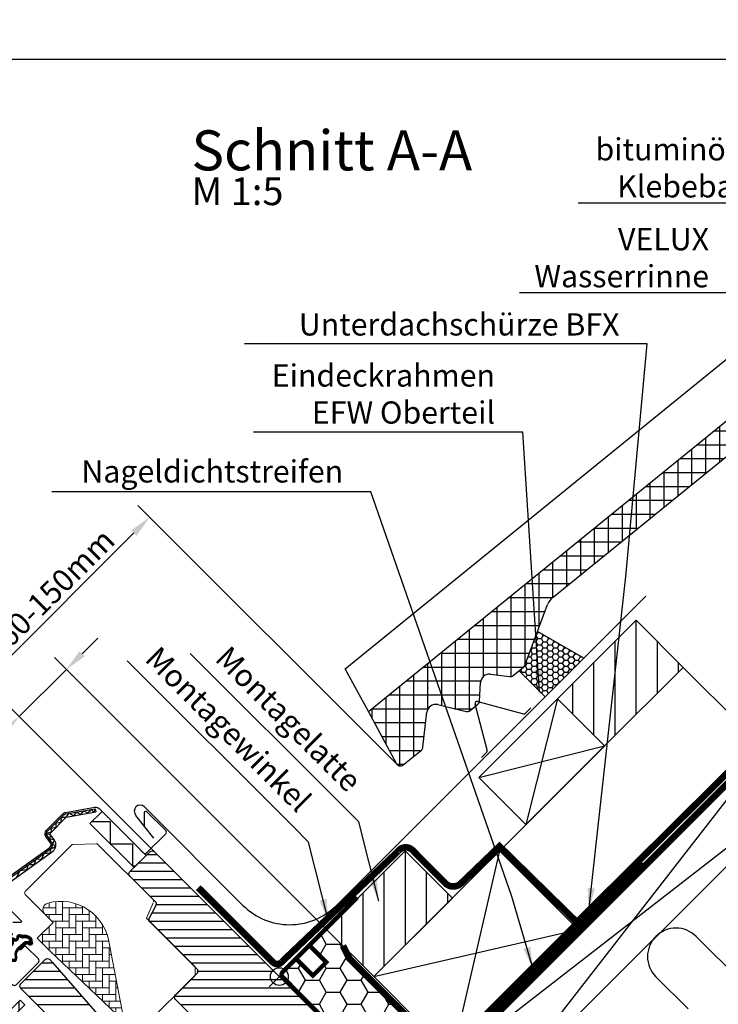
# Model space of a CAD drawing. Extents: x -45 to 2783, y -2256 to 728.
# Drawn here: x 553 to 867, y -1306 to -863 of the extents above; entities that cross this region are included whole.
import ezdxf

# ---------------------------------------------------------------- set-up
doc = ezdxf.new("R2010")
doc.units = 0
doc.header["$LTSCALE"] = 60
doc.header["$MEASUREMENT"] = 0
doc.header["$PDMODE"] = 1
doc.header["$PDSIZE"] = 5
doc.layers.get('0').update_dxf_attribs({"linetype": 'CONTINUOUS'})
doc.layers.get('DEFPOINTS').update_dxf_attribs({"linetype": 'CONTINUOUS'})
for name, color, linetype in [('C13', 6, 'CONTINUOUS'), ('VELUX_CYAN', 4, 'CONTINUOUS'), ('VELUX_FLASHING', 4, 'CONTINUOUS'), ('VELUX_GASKET', 1, 'CONTINUOUS'), ('VELUX_GRÜN', 3, 'CONTINUOUS'), ('VELUX_HATCH', 1, 'CONTINUOUS'), ('VELUX_ROOFWINDOW', 2, 'CONTINUOUS'), ('VELUX_ROT', 1, 'CONTINUOUS'), ('VELUX_RUDE_57', 1, 'CONTINUOUS'), ('VELUX_RUDE_65', 1, 'CONTINUOUS'), ('VELUX_TEXT', 3, 'CONTINUOUS'), ('VELUX_WEIß', 7, 'CONTINUOUS')]:
    doc.layers.add(name, color=color, linetype=linetype)
doc.styles.add('STIL_NEU', font='simplex.shx')
doc.dimstyles.new('HN_5', dxfattribs={"dimscale": 5, "dimtxt": 2, "dimasz": 2, "dimexe": 1.5, "dimexo": 0, "dimgap": 0.5, "dimtad": 1, "dimdec": 0, "dimzin": 0, "dimdsep": 46, "dimtxsty": 'STIL_NEU', "dimcen": 5, "dimclrd": 3, "dimclre": 3, "dimclrt": 3, "dimadec": 0, "dimazin": 0, "dimtfac": 1, "dimtdec": 0, "dimtmove": 0, "dimatfit": 1, "dimfxl": 0, "dimtvp": 2, "dimtolj": 1, "dimtzin": 0, "dimarcsym": 0})
pattern_1 = [(360, (2300.087, -1688.1996), (2e-15, 3.75), [])]
pattern_2 = [(90, (-744.946, -860.107), (-6.25, 1e-15), []), (180, (-744.946, -860.107), (-1e-15, -6.25), [])]

# ---------------------------------------------------------------- blocks, each defined once
blk = doc.blocks.new('*D12')
at = {"layer": 'DEFPOINTS', "color": 0, "transparency": 16777216}
for p in [(611.26, -1086.48), (722.4, -1197.62), (613.08, -1236.62)]:
    blk.add_point(p, dxfattribs=at)
at = {"layer": 'VELUX_TEXT', "color": 3, "lineweight": -2, "transparency": 16777216}
for p, q in [((722.4, -1197.62), (605.96, -1081.18)), ((544.17, -1153.57), (604.19, -1093.55)), ((613.08, -1236.62), (531.8, -1155.34))]:
    blk.add_line(p, q, dxfattribs=at)
at = {"layer": 'VELUX_TEXT', "color": 3, "transparency": 16777216}
for points in [[(603.01, -1092.37), (605.37, -1094.73), (611.26, -1086.48)], [(542.99, -1152.39), (545.35, -1154.75), (537.1, -1160.64)]]:
    blk.add_solid(points, dxfattribs=at)
at = {"layer": 'VELUX_TEXT', "color": 3, "transparency": 16777216, "insert": (568.88, -1118.26), "char_height": 10, "attachment_point": 5, "rotation": 45, "style": 'STIL_NEU'}
blk.add_mtext('\\A1;60-150mm', dxfattribs=at)
blk = doc.blocks.new('*D8')
at = {"layer": 'DEFPOINTS', "color": 0, "transparency": 16777216}
for p in [(573.83, -1154.95), (613.08, -1236.62), (690.79, -1271.9)]:
    blk.add_point(p, dxfattribs=at)
at = {"layer": 'VELUX_TEXT', "color": 3, "lineweight": -2, "transparency": 16777216}
for p, q in [((580.9, -1147.87), (587.98, -1140.8)), ((690.79, -1271.9), (568.53, -1149.64)), ((573.83, -1154.95), (552.62, -1176.16)), ((613.08, -1236.62), (547.32, -1170.85)), ((545.55, -1183.23), (481.74, -1247.04))]:
    blk.add_line(p, q, dxfattribs=at)
at = {"layer": 'VELUX_TEXT', "color": 3, "transparency": 16777216}
for points in [[(579.73, -1146.7), (582.08, -1149.05), (573.83, -1154.95)], [(544.37, -1182.05), (546.73, -1184.41), (552.62, -1176.16)]]:
    blk.add_solid(points, dxfattribs=at)
at = {"layer": 'VELUX_TEXT', "color": 3, "transparency": 16777216, "insert": (504.81, -1213.37), "char_height": 10, "attachment_point": 5, "rotation": 45, "style": 'STIL_NEU'}
blk.add_mtext('\\A1;25-30mm', dxfattribs=at)
blk = doc.blocks.new('GGL VERTIKAL OBEN')
at = {"layer": 'VELUX_GASKET'}
h = blk.add_hatch(dxfattribs=at)
h.set_pattern_fill('ANSI31', color=256, angle=315, style=0)
h.set_pattern_definition([(360, (2081.37011, -1904.87212), (5e-17, 0.125), [])])
edge = h.paths.add_edge_path(flags=16)
edge.add_arc((3865.51, -1952.35), 0.31, 225.6428, 285.6428, ccw=False)
edge.add_line((3865.3, -1952.57), (3864.57, -1952.32))
edge.add_arc((3864.51, -1952.51), 0.2, 71.1933, 180.8862)
edge.add_arc((3862.71, -1952.54), 1.6, -45, 0.8862, ccw=False)
edge.add_line((3863.84, -1953.67), (3863.82, -1953.69))
edge.add_arc((3862.69, -1952.56), 1.6, 247.1777, 315, ccw=False)
edge.add_line((3862.07, -1954.04), (3861.73, -1953.9))
edge.add_line((3861.73, -1953.9), (3861.87, -1954.23))
edge.add_arc((3860.4, -1954.85), 1.6, -45, 22.8223, ccw=False)
edge.add_line((3861.53, -1955.98), (3861.51, -1956.01))
edge.add_arc((3860.38, -1954.87), 1.6, 269.1138, 315, ccw=False)
edge.add_arc((3860.35, -1956.67), 0.2, 89.1138, 140.094)
edge.add_line((3860.2, -1956.55), (3857.26, -1959.49))
edge.add_arc((3856.34, -1958.57), 1.3, 285, 315.0942, ccw=False)
edge.add_line((3856.68, -1959.83), (3855.08, -1960.26))
edge.add_line((3855.08, -1960.26), (3853.68, -1961.66))
edge.add_arc((3854.1, -1962.08), 0.6, 135, 217.2223)
edge.add_line((3853.62, -1962.45), (3854, -1962.94))
edge.add_arc((3854.85, -1963.92), 1.3, 125, 130.8195, ccw=False)
edge.add_line((3854.1, -1962.86), (3857.78, -1960.28))
edge.add_arc((3858.53, -1961.35), 1.3, 16.5703, 125, ccw=False)
edge.add_arc((3861.44, -1960.48), 1.74, 196.5703, 220.1038)
edge.add_line((3860.11, -1961.6), (3861.48, -1962.27))
edge.add_line((3861.48, -1962.27), (3862.22, -1962.34))
edge.add_line((3862.22, -1962.34), (3862.25, -1962.33))
edge.add_line((3862.25, -1962.33), (3862.31, -1962.29))
edge.add_line((3862.31, -1962.29), (3862.39, -1962.18))
edge.add_line((3862.39, -1962.18), (3862.48, -1961.81))
edge.add_line((3862.48, -1961.81), (3862.52, -1961.48))
edge.add_line((3862.52, -1961.48), (3862.42, -1960.9))
edge.add_line((3862.42, -1960.9), (3862.37, -1959.89))
edge.add_line((3862.37, -1959.89), (3862.59, -1958.85))
edge.add_line((3862.59, -1958.85), (3863.44, -1957.5))
edge.add_line((3863.44, -1957.5), (3863.76, -1957.18))
edge.add_line((3863.76, -1957.18), (3865.03, -1956.18))
edge.add_line((3865.03, -1956.18), (3866.22, -1955.19))
edge.add_line((3866.22, -1955.19), (3867.18, -1954.45))
edge.add_line((3867.18, -1954.45), (3868.61, -1954.28))
edge.add_arc((3869.49, -1953.92), 0.956, 202.2333, 267.0404)
edge.add_arc((3872.8, -1953.69), 3.56, 177.6983, 199.526, ccw=False)
edge.add_arc((3869.17, -1953.54), 0.0671, 357.6983, 422.2296)
edge.add_arc((3875.1, -1942.27), 12.67, 236.6493, 242.2296, ccw=False)
edge.add_line((3868.14, -1952.85), (3867.62, -1952.65))
edge.add_line((3867.62, -1952.65), (3866.81, -1952.6))
edge.add_line((3866.81, -1952.6), (3866.07, -1952.67))
edge.add_line((3866.07, -1952.67), (3866.07, -1952.67))
edge.add_arc((3865.92, -1952.41), 0.297, 239.2758, 299.2758, ccw=False)
edge.add_line((3865.77, -1952.67), (3865.66, -1952.67))
edge.add_line((3865.66, -1952.67), (3865.6, -1952.65))
edge = h.paths.add_edge_path()
edge.add_arc((3865.94, -1950.68), 1, 251.1933, 275.3033, ccw=False)
edge.add_line((3865.62, -1951.62), (3864.9, -1951.38))
edge.add_arc((3864.51, -1952.51), 1.2, 71.1933, 180.8862)
edge.add_arc((3862.71, -1952.54), 0.6, -45, 0.8862, ccw=False)
edge.add_line((3863.13, -1952.97), (3863.11, -1952.99))
edge.add_arc((3862.69, -1952.56), 0.6, 247.1777, 315, ccw=False)
edge.add_line((3862.46, -1953.12), (3861.29, -1952.62))
edge.add_line((3861.29, -1952.62), (3860.5, -1951.84))
edge.add_arc((3860.63, -1951.69), 0.2, 103.8753, 230.0009, ccw=False)
edge.add_line((3860.58, -1951.49), (3861.48, -1951.31))
edge.add_arc((3861.43, -1951.12), 0.2, 283.8753, 459.0139)
edge.add_line((3861.4, -1950.92), (3860.3, -1950.93))
edge.add_arc((3860.27, -1952.43), 1.5, 88.7885, 135)
edge.add_arc((3860.27, -1952.43), 1.5, 135, 181.2115)
edge.add_line((3858.77, -1952.47), (3858.76, -1953.57))
edge.add_arc((3858.96, -1953.6), 0.2, 170.9861, 346.1247)
edge.add_line((3859.15, -1953.65), (3859.33, -1952.75))
edge.add_arc((3859.52, -1952.79), 0.2, 39.9991, 166.1247, ccw=False)
edge.add_line((3859.68, -1952.67), (3860.46, -1953.45))
edge.add_line((3860.46, -1953.45), (3860.95, -1954.62))
edge.add_arc((3860.4, -1954.85), 0.6, -45, 22.8223, ccw=False)
edge.add_line((3860.82, -1955.28), (3860.8, -1955.3))
edge.add_arc((3860.38, -1954.87), 0.6, 269.1138, 315, ccw=False)
edge.add_arc((3860.35, -1956.67), 1.2, 89.1138, 137.1348)
edge.add_line((3859.47, -1955.86), (3856.55, -1958.78))
edge.add_arc((3856.34, -1958.57), 0.3, 285, 315.0942, ccw=False)
edge.add_line((3856.42, -1958.86), (3854.8, -1959.3))
edge.add_arc((3855.03, -1960.17), 0.9, 105, 135)
edge.add_line((3854.39, -1959.53), (3852.97, -1960.95))
edge.add_arc((3854.1, -1962.08), 1.6, 135, 217.2223)
edge.add_line((3852.83, -1963.05), (3856.65, -1968.09))
edge.add_arc((3856.9, -1967.92), 0.3, 214.5139, 400.155)
edge.add_line((3857.13, -1967.72), (3854.6, -1964.09))
edge.add_arc((3854.85, -1963.92), 0.3, 125, 214.8561, ccw=False)
edge.add_line((3854.68, -1963.68), (3858.36, -1961.1))
edge.add_arc((3858.53, -1961.35), 0.3, 16.5703, 125, ccw=False)
edge.add_arc((3861.44, -1960.48), 2.74, 196.5703, 225)
edge.add_line((3859.5, -1962.41), (3861.21, -1963.25))
edge.add_line((3861.21, -1963.25), (3862.12, -1963.34))
edge.add_arc((3862.22, -1962.34), 1, 264.3645, 289.7145)
edge.add_line((3862.55, -1963.28), (3862.7, -1963.23))
edge.add_line((3862.7, -1963.23), (3863, -1963.03))
edge.add_line((3863, -1963.03), (3863.32, -1962.63))
edge.add_line((3863.32, -1962.63), (3863.34, -1962.5))
edge.add_line((3863.34, -1962.5), (3863.47, -1961.98))
edge.add_line((3863.47, -1961.98), (3863.52, -1961.45))
edge.add_line((3863.52, -1961.45), (3863.42, -1960.8))
edge.add_line((3863.42, -1960.8), (3863.37, -1959.97))
edge.add_line((3863.37, -1959.97), (3863.53, -1959.24))
edge.add_line((3863.53, -1959.24), (3864.22, -1958.13))
edge.add_line((3864.22, -1958.13), (3864.42, -1957.94))
edge.add_line((3864.42, -1957.94), (3865.66, -1956.96))
edge.add_line((3865.66, -1956.96), (3866.84, -1955.97))
edge.add_line((3866.84, -1955.97), (3867.57, -1955.41))
edge.add_line((3867.57, -1955.41), (3868.15, -1955.34))
edge.add_arc((3869.49, -1953.92), 1.96, 226.6587, 285.3051)
edge.add_arc((3869.69, -1955.04), 0.828, 292.2002, 387.5681)
edge.add_arc((3872.8, -1953.69), 2.56, 177.6983, 202.3052, ccw=False)
edge.add_arc((3869.17, -1953.54), 1.07, 357.6983, 422.2296)
edge.add_arc((3875.1, -1942.27), 11.67, 236.1473, 242.2296, ccw=False)
edge.add_line((3868.61, -1951.96), (3867.83, -1951.66))
edge.add_line((3867.83, -1951.66), (3866.8, -1951.6))
edge.add_line((3866.8, -1951.6), (3866.03, -1951.67))
edge.add_line((3866.03, -1951.67), (3865.82, -1951.67))
edge.add_line((3865.82, -1951.67), (3864.9, -1951.38))
at = {"layer": 'VELUX_GRÜN', "ltscale": 5}
h = blk.add_hatch(dxfattribs=at)
h.set_pattern_fill('HONEY', color=256, scale=0.5)
h.set_pattern_definition([(0, (0, 0), (2.38125, 1.37481532), [1.5875, -3.175]), (120, (0, 0), (-2.38125, 1.37481533), [1.5875, -3.175]), (60, (0, 0), (5e-09, 2.74963065), [-3.175, 1.5875])])
edge = h.paths.add_edge_path()
edge.add_line((4097.44, -1814.93), (4091.7, -1830.2))
edge.add_arc((4089.84, -1829.48), 2, 309.1, 338.9893, ccw=False)
edge.add_line((4091.1, -1831.03), (4089.14, -1832.62))
edge.add_line((4089.14, -1832.62), (4100.84, -1844.33))
edge.add_line((4100.84, -1844.33), (4118.31, -1826.86))
edge.add_line((4118.31, -1826.86), (4097.44, -1814.93))
at = {"layer": 'VELUX_GRÜN'}
h = blk.add_hatch(dxfattribs=at)
h.set_pattern_fill('ANSI31', color=256, scale=30, angle=315, style=0)
h.set_pattern_definition(pattern_1)
edge = h.paths.add_edge_path(flags=0)
edge.add_line((3984.93, -2016.14), (3993.77, -2007.31))
edge.add_line((3993.77, -2007.31), (3998.72, -2012.26))
edge.add_line((3998.72, -2012.26), (4011.26, -2010.05))
edge.add_line((4011.26, -2010.05), (4014.84, -2006.46))
edge.add_line((4014.84, -2006.46), (4014.84, -2003.63))
edge.add_line((4014.84, -2003.63), (4003.25, -1992.03))
edge.add_line((4003.25, -1992.03), (4002.54, -1992.03))
edge.add_line((4002.54, -1992.03), (3999.36, -1995.21))
edge.add_line((3999.36, -1995.21), (3997.66, -1993.52))
edge.add_line((3997.66, -1993.52), (4000.84, -1990.34))
edge.add_line((4000.84, -1990.34), (4000.84, -1989.63))
edge.add_line((4000.84, -1989.63), (3925.25, -1914.04))
edge.add_arc((3924.19, -1915.1), 1.5, 405, 495)
edge.add_line((3923.13, -1914.04), (3914.22, -1922.95))
edge.add_arc((3915.28, -1924.01), 1.5, 495, 585)
edge.add_line((3914.22, -1925.07), (3925.66, -1936.51))
edge.add_arc((3924.6, -1937.57), 1.5, 331.5, 405, ccw=False)
edge.add_line((3925.92, -1938.29), (3922.96, -1943.74))
edge.add_arc((3924.28, -1944.46), 1.5, 511.5, 585)
edge.add_line((3923.22, -1945.52), (3944.35, -1966.65))
edge.add_arc((3943.29, -1967.71), 1.5, 315, 405, ccw=False)
edge.add_line((3944.35, -1968.77), (3934.73, -1978.39))
edge.add_arc((3935.79, -1979.45), 1.5, 495, 585)
edge.add_line((3934.73, -1980.51), (3941.87, -1987.65))
edge.add_arc((3942.93, -1986.59), 1.5, 585, 630)
edge.add_line((3942.93, -1988.09), (3944.49, -1988.09))
edge.add_arc((3944.49, -1986.59), 1.5, 630, 675)
edge.add_line((3945.55, -1987.65), (3949.72, -1983.48))
edge.add_line((3949.72, -1983.48), (3952.55, -1986.3))
edge.add_line((3952.55, -1986.3), (3947.6, -1991.25))
edge.add_arc((3948.66, -1992.32), 1.5, 495, 585)
edge.add_line((3947.6, -1993.38), (3950.67, -1996.45))
edge.add_arc((3951.73, -1995.39), 1.5, 585, 655.5288)
edge.add_arc((3953.03, -1998.1), 1.5, 405, 475.5288, ccw=False)
edge.add_line((3954.09, -1997.03), (3983.58, -2026.52))
edge.add_arc((3984.64, -2025.46), 1.5, 585, 630)
edge.add_line((3984.64, -2026.96), (3990.46, -2026.96))
edge.add_arc((3990.46, -2025.46), 1.5, 630, 675)
edge.add_line((3991.53, -2026.52), (3993.42, -2024.63))
edge.add_line((3993.42, -2024.63), (3984.93, -2016.14))
at = {"layer": 'VELUX_GRÜN', "linetype": 'Continuous', "lineweight": 0}
h = blk.add_hatch(dxfattribs=at)
h.set_pattern_fill('AR-HBONE', color=256, scale=0.75, angle=405, style=0)
h.set_pattern_definition([(90, (2300.0872, -1688.1996), (-3, 3), [9, -3]), (180, (2300.0872, -1685.1996), (-3, 3), [9, -3])])
edge = h.paths.add_edge_path(flags=0)
edge.add_line((3875.96, -1942.1), (3879.65, -1945.79))
edge.add_line((3879.65, -1945.79), (3873.28, -1952.15))
edge.add_arc((3873.99, -1952.86), 1, 495, 585)
edge.add_line((3873.28, -1953.57), (3878.23, -1958.52))
edge.add_line((3878.23, -1958.52), (3911.37, -1990.08))
edge.add_arc((3910.43, -1989.74), 1, 339.9602, 370.8456)
edge.add_line((3911.42, -1989.55), (3904.96, -1955.83))
edge.add_arc((3883.1, -1958.31), 22, 366.4643, 465.2931)
edge.add_arc((3878.08, -1939.98), 3, 465.2931, 585)
at = {"layer": 'VELUX_GRÜN'}
h = blk.add_hatch(dxfattribs=at)
h.set_pattern_fill('ANSI31', color=256, scale=30, angle=315, style=0)
h.set_pattern_definition(pattern_1)
edge = h.paths.add_edge_path(flags=0)
edge.add_line((3865.22, -1975.49), (3887.85, -1998.11))
edge.add_arc((3886.79, -1999.17), 1.5, 315, 405, ccw=False)
edge.add_line((3887.85, -2000.23), (3880.56, -2007.52))
edge.add_arc((3879.5, -2006.46), 1.5, 591, 675, ccw=False)
edge.add_line((3878.56, -2007.63), (3876.4, -2005.88))
edge.add_arc((3875.77, -2006.65), 1, 411, 495)
edge.add_line((3875.06, -2005.95), (3873.72, -2007.3))
edge.add_arc((3875.13, -2008.71), 2, 495, 591)
edge.add_line((3873.87, -2010.26), (3915.01, -2043.58))
edge.add_arc((3915.96, -2042.41), 1.5, 591, 675)
edge.add_line((3917.02, -2043.47), (3932.18, -2028.31))
edge.add_arc((3931.12, -2027.25), 1.5, 315, 405)
edge.add_line((3932.18, -2026.19), (3926.95, -2020.95))
edge.add_line((3926.95, -2020.95), (3924.12, -2023.78))
edge.add_line((3924.12, -2023.78), (3922.07, -2021.73))
edge.add_line((3922.07, -2021.73), (3924.9, -2018.9))
edge.add_line((3924.9, -2018.9), (3920.16, -2014.16))
edge.add_arc((3920.87, -2013.46), 1, 495, 585, ccw=False)
edge.add_line((3920.16, -2012.75), (3920.47, -2012.45))
edge.add_arc((3919.76, -2011.74), 1, 315, 401)
edge.add_line((3920.52, -2011.08), (3879.4, -1963.79))
edge.add_line((3879.4, -1963.79), (3878.16, -1962.55))
edge.add_arc((3877.1, -1963.61), 1.5, 405, 495)
edge.add_line((3876.04, -1962.55), (3865.22, -1973.36))
edge.add_arc((3866.28, -1974.43), 1.5, 495, 585)
at = {"layer": 'VELUX_RUDE_65'}
h = blk.add_hatch(dxfattribs=at)
h.set_pattern_fill('ANSI32', color=256, scale=30, angle=45, style=0)
h.set_pattern_definition([(270, (2300.087, -1688.2), (11.25, -3e-14), []), (270, (2296.337, -1691.95), (11.25, -3e-14), [])])
h.paths.add_polyline_path([(3856.38, -1972.3), (3853.55, -1969.48), (3773.97, -2049.06), (3776.79, -2051.89)])
h.paths.add_polyline_path([(3866.99, -1982.91), (3864.87, -1980.79), (3785.28, -2060.38), (3787.4, -2062.5)])
h.paths.add_polyline_path([(3877.6, -1993.52), (3875.47, -1991.4), (3795.89, -2070.98), (3798.01, -2073.1)])
h.paths.add_polyline_path([(3879.72, -1995.64), (3877.6, -1993.52), (3798.01, -2073.1), (3800.13, -2075.23)])
at = {"color": 7, "linetype": 'Continuous', "lineweight": 30}
for p, q in [((3898.64, -1894.64), (3898.9, -1896.12)), ((3904.48, -1898.71), (3904.42, -1898.64)), ((3919.03, -1913.26), (3918.91, -1913.14)), ((3919.7, -1913.93), (3918.95, -1913.18)), ((3920.32, -1914.54), (3919.7, -1913.93))]:
    blk.add_line(p, q, dxfattribs=at)
blk.add_open_spline([(3920.3, -1914.53), (3920.3, -1914.53), (3920.28, -1914.51), (3920.22, -1914.45), (3920.1, -1914.33), (3919.97, -1914.2), (3919.87, -1914.09), (3919.76, -1913.99), (3919.65, -1913.88), (3919.52, -1913.75), (3919.38, -1913.61), (3919.21, -1913.44), (3919.09, -1913.32), (3919.03, -1913.26)], degree=3, knots=[0, 0, 0, 0, 0.001373, 0.099447, 0.267183, 0.393407, 0.456492, 0.531348, 0.624364, 0.705434, 0.795515, 0.893903, 1, 1, 1, 1], dxfattribs=at)
at = {"layer": 'C13', "color": 1}
for p, q in [((3976.8, -1965.59), (3985.99, -1974.78)), ((3976.8, -1974.78), (3985.99, -1965.59))]:
    blk.add_line(p, q, dxfattribs=at)
blk.add_circle((3981.4, -1970.18), 4, dxfattribs=at)
at = {"layer": 'VELUX_FLASHING'}
for p, q in [((4007.03, -1938.14), (4146.15, -1799.02)), ((4118.31, -1826.86), (4097.44, -1814.93)), ((4089.14, -1832.62), (4100.84, -1844.33)), ((4070.55, -1846.42), (4091.12, -1851.93)), ((4074.86, -1868.2), (4069.35, -1847.63)), ((4092.08, -1851.68), (4094.48, -1849.28)), ((4072.2, -1871.55), (4074.6, -1869.15)), ((3920.76, -1893.88), (3965.03, -1938.14)), ((3924.96, -1907.93), (3916.94, -1897.69))]:
    blk.add_line(p, q, dxfattribs=at)
for points in [[(3832.62, -1962.55), (3834.85, -1964.77, -1), (3831.53, -1968.1), (3824.81, -1961.38, -0.414214), (3824.81, -1956.22), (3839.84, -1941.19, -0.04106), (3852.34, -1930.59), (3878.15, -1912.12, 0.414214), (3878.49, -1910.02), (3876.43, -1907.14, -0.366913), (3876.66, -1904.37), (3884.08, -1896.95, -0.153915), (3885.23, -1896.35), (3898.49, -1894.01, -0.244698), (3900.38, -1894.61), (3920.3, -1914.53, 0.414214), (3921.72, -1914.53), (3930.35, -1905.91, 0.414214), (3930.35, -1904.49), (3921.86, -1896.01, 0.668179), (3920.66, -1896.5), (3920.66, -1902.44)], [(3844.43, -1974.78), (3843.96, -1976.92, -0.922102), (3841.2, -1976.54, -0.363076), (3847.25, -1970.07, 0.211167), (3848.02, -1969.62), (3850.26, -1966.45, -0.4645), (3853.77, -1966.15), (3861.47, -1973.86, 0.414214), (3863.03, -1973.86), (3873.07, -1963.82, 0.414214), (3873.07, -1962.26), (3867.55, -1956.75, 0.414214), (3866.56, -1956.75), (3865.08, -1958.23)]]:
    blk.add_lwpolyline(points, format="xyb", dxfattribs=at)
for centre, radius, start, end in [((4070.3, -1847.37), 0.985, 75, 195), ((4091.38, -1850.98), 0.985, 255, 315), ((4073.91, -1868.46), 0.985, 315, 15), ((3918.85, -1895.78), 2.7, 45, 225), ((3986.03, -1917.14), 29.7, 225, 315)]:
    blk.add_arc(centre, radius, start, end, dxfattribs=at)
at = {"layer": 'VELUX_GASKET', "color": 1}
for points in [[(3866.03, -1951.67, -0.10559), (3865.62, -1951.62), (3864.9, -1951.38, 0.518865), (3863.31, -1952.53, -0.202935)], [(3864.42, -1957.94), (3865.66, -1956.96), (3866.84, -1955.97), (3867.57, -1955.41), (3868.15, -1955.34, 0.261629), (3870.01, -1955.81, 0.441928), (3870.43, -1954.66, -0.107782), (3870.24, -1953.58, 0.289256), (3869.67, -1952.6, -0.026546), (3868.61, -1951.96), (3867.83, -1951.66), (3866.8, -1951.6), (3866.03, -1951.67), (3865.82, -1951.67), (3864.9, -1951.38)], [(3863.76, -1957.18), (3865.03, -1956.18), (3866.22, -1955.19), (3867.18, -1954.45), (3868.61, -1954.28, 0.29056), (3869.44, -1954.88, -0.09553), (3869.24, -1953.54, 0.289256), (3869.2, -1953.48, -0.024354), (3868.14, -1952.85), (3867.62, -1952.65), (3866.81, -1952.6), (3866.07, -1952.67), (3866.07, -1952.67, -0.267949), (3865.77, -1952.67), (3865.66, -1952.67), (3865.6, -1952.65, -0.267949), (3865.3, -1952.57), (3864.57, -1952.32, 0.518865)]]:
    blk.add_lwpolyline(points, format="xyb", dxfattribs=at)
at = {"layer": 'VELUX_HATCH', "linetype": 'Continuous', "lineweight": 0}
for points in [[(3924.84, -1936.6, 0.310871), (3924.64, -1935.48), (3899.83, -1910.68, 0.207703), (3899.09, -1910.39), (3888.63, -1910.74, 0.190151), (3887.95, -1911.03), (3867.13, -1931.86, 0.414214), (3867.13, -1933.27), (3879.65, -1945.79), (3872.57, -1952.86), (3878.23, -1958.52), (3911.37, -1990.08), (3919.59, -1992.75, 0.282029), (3920.61, -1992.51), (3943.51, -1969.61), (3943.51, -1965.81), (3921.59, -1943.89), (3924.69, -1936.95)], [(3911.37, -1990.08, 0.135585), (3911.42, -1989.55), (3904.96, -1955.83, 0.460101), (3877.29, -1937.09, 0.575647), (3875.96, -1942.1)]]:
    blk.add_lwpolyline(points, format="xyb", dxfattribs=at)
at = {"layer": 'VELUX_ROOFWINDOW', "color": 1}
blk.add_line((3898.64, -1894.64), (3898.9, -1896.12), dxfattribs=at)
for points in [[(3829.05, -1952.89), (3840.3, -1941.65, -0.04106), (3852.72, -1931.12), (3878.52, -1912.64, 0.414214), (3879.02, -1909.65), (3876.96, -1906.76, -0.366913), (3877.12, -1904.83), (3884.54, -1897.41, -0.153915), (3885.34, -1896.99), (3898.64, -1894.64)], [(3830.11, -1953.95), (3841.36, -1942.71, -0.04106), (3853.59, -1932.33), (3879.4, -1913.86, 0.414214), (3880.24, -1908.77), (3878.18, -1905.89), (3885.6, -1898.47), (3898.9, -1896.12)], [(3861.61, -1945.62), (3865.35, -1945.62, 0.668179), (3865.49, -1945.28), (3854.38, -1934.17, 0.346084)]]:
    blk.add_lwpolyline(points, format="xyb", dxfattribs=at)
for points in [[(3863.44, -1925.24), (3864.88, -1922.48), (3867.87, -1922), (3868.68, -1919.74), (3871.21, -1919.72), (3872.1, -1917.34), (3874.58, -1917.26), (3875.63, -1914.82), (3878.42, -1914.53), (3878.8, -1912.57), (3880.78, -1911.81), (3879.48, -1910.51), (3880.29, -1908.83), (3878.09, -1908.24), (3878.65, -1906.5), (3876.77, -1905.75), (3879.11, -1904.94), (3878.61, -1903.36), (3881.12, -1902.89), (3881.07, -1900.95), (3883.25, -1900.74), (3883.51, -1898.43), (3885.55, -1898.49), (3886.87, -1896.72), (3889.01, -1897.81), (3890.17, -1896.14), (3892.13, -1897.31), (3893.43, -1895.62), (3895.41, -1896.72), (3896.8, -1895.07), (3897.92, -1896.2), (3898.68, -1894.81)], [(3897.17, -1900.4), (3905.35, -1900.4), (3905.35, -1910.4), (3915.35, -1910.4), (3915.35, -1920.4), (3916.77, -1920.4)]]:
    blk.add_lwpolyline(points, dxfattribs=at)
blk.add_lwpolyline([(3916.06, -1921.11), (3896.26, -1901.31), (3901.67, -1895.9), (3921.47, -1915.7)], close=True, dxfattribs=at)
at = {"layer": 'VELUX_ROOFWINDOW', "color": 3}
blk.add_lwpolyline([(3998.51, -1994.37, 2, 2, 0), (4001.55, -1991.33, 2, 2, 0.414214), (4001.55, -1989.2, 2, 2, 0), (3994.74, -1982.39, 2, 2, 0), (3982.82, -1970.32, 2, 2, -0.414214), (3982.82, -1968.2, 2, 2, 0), (4016.41, -1934.61, 0, 0, 0)], format="xyseb", dxfattribs=at)
at = {"layer": 'VELUX_ROOFWINDOW', "color": 3, "const_width": 2}
blk.add_lwpolyline([(3995.07, -1955.57, 0.182698), (3995.46, -1956.68), (4002.49, -1963.71), (3996.49, -1969.71), (3989.46, -1962.68, -0.182698), (3989.07, -1961.57, -0.182698)], format="xyb", dxfattribs=at)
at = {"layer": 'VELUX_ROT'}
for points in [[(3941.87, -1987.65), (3934.73, -1980.51, -0.414214), (3934.73, -1978.39), (3944.35, -1968.77, 0.414214), (3944.35, -1966.65), (3923.22, -1945.52, -0.332171), (3922.96, -1943.74), (3925.92, -1938.29, 0.332171), (3925.66, -1936.51), (3914.22, -1925.07, -0.414214), (3914.22, -1922.95), (3923.13, -1914.04, -0.414214), (3925.25, -1914.04), (4000.84, -1989.63)], [(3887.85, -1998.11), (3865.22, -1975.49, -0.414214), (3865.22, -1973.36), (3876.04, -1962.55, -0.414214), (3878.16, -1962.55), (3879.4, -1963.79), (3920.52, -2011.08, -0.39391)]]:
    blk.add_lwpolyline(points, format="xyb", dxfattribs=at)
at = {"layer": 'VELUX_RUDE_57'}
blk.add_lwpolyline([(3785.28, -2060.38), (3864.87, -1980.79), (3866.99, -1982.91), (3787.4, -2062.5)], dxfattribs=at)
blk = doc.blocks.new('GGL_Vertikal_oben+LGI')
at = {"layer": 'VELUX_ROOFWINDOW'}
blk.add_blockref('GGL VERTIKAL OBEN', (-3311.82, 101.31), dxfattribs=at)
blk = doc.blocks.new('WD_oben')
at = {"layer": 'VELUX_GRÜN'}
h = blk.add_hatch(dxfattribs=at)
h.set_pattern_fill('HONEY', color=256, scale=50, style=0)
h.set_pattern_definition([(0, (-724.9463, -840.107), (9.375, 5.412659), [6.25, -12.5]), (120, (-724.9463, -840.107), (-9.375, 5.412659), [6.25, -12.5]), (60, (-724.9463, -840.107), (2e-08, 10.825318), [-12.5, 6.25])])
h.paths.add_polyline_path([(23.11, 61.32), (21.69, 59.91), (-23.92, 105.52), (-26.8, 111.23), (-34.15, 118.58), (-41.64, 111.09, 0.024647), (-41.54, 110.96), (-34.51, 103.94), (-40.51, 97.94), (-47.66, 105.08), (-54.71, 98.02, 0.103244), (-54.38, 97.51), (-45.18, 88.32, -0.278179), (-44.81, 86.81), (-21.77, 63.77), (-21.77, 60.95), (-25.38, 57.34), (-25.42, 54.75), (-22.91, 54.93), (16.01, 16.92), (21.4, 16.92, 0.264865), (41.51, 42.92)])
for p, q in [((160.6, 86.8), (131.98, 115.43)), ((113.88, 97.33), (128.36, 82.84))]:
    blk.add_line(p, q, dxfattribs=at)
blk.add_arc((122.93, 106.38), 12.8, 45, 225, dxfattribs=at)
blk = doc.blocks.new('Sparrendach_oben')
at = {"layer": 'VELUX_GRÜN'}
h = blk.add_hatch(dxfattribs=at)
h.set_pattern_fill('ANSI37', color=256, scale=50, angle=45, style=0)
h.set_pattern_definition(pattern_2)
h.paths.add_polyline_path([(222.85, 420.77), (223.73, 419.14, 0.414214), (226.54, 418.85), (226.63, 418.93)])
h.paths.add_polyline_path([(234.74, 425.51, 0.193812), (235.46, 426.82), (237.22, 442.59), (221.06, 451.1), (210.94, 442.88), (222.85, 420.77), (226.63, 418.93)])
h.paths.add_polyline_path([(261.3, 455.92, -0.435266), (265.78, 459.69), (274.54, 458.61, 0.198786), (276.01, 459.05), (280.61, 462.79, 0.131161), (281.21, 463.63), (290.65, 488.77, -0.131161), (293.08, 492.11), (314.96, 509.89), (293.4, 509.89), (221.06, 451.1), (237.22, 442.59, -0.443799), (242.08, 445.99), (254.92, 442.9, 0.230596), (256.62, 443.3), (260.14, 446.16, 0.212465), (260.88, 447.61)])
h.paths.add_polyline_path([(-728.79, 509.55), (-535.26, 509.55), (-535.26, 527.83), (-728.79, 527.83)], flags=9)
h.paths.add_polyline_path([(187.04, -856), (316.37, -856), (316.37, -844), (187.04, -844)], flags=9)
h.paths.add_polyline_path([(817.99, -858.79), (1108.66, -858.79), (1108.66, -842.79), (817.99, -842.79)], flags=9)
h = blk.add_hatch(dxfattribs=at)
h.set_pattern_fill('ANSI37', color=256, scale=50, angle=45, style=0)
h.set_pattern_definition(pattern_2)
h.paths.add_polyline_path([(295.89, 448.62), (304.34, 440.8, 0.373325), (305.65, 440.76), (322.03, 454.07), (304.18, 476.04), (303.93, 476.07), (230.29, 416.22), (242.2, 409.95), (266.38, 429.6, -0.321738), (269.88, 429.81), (272.63, 428.07, 0.344725), (273.85, 428.2), (283.89, 437.83, 0.204509), (284.2, 438.56), (284.19, 439.94, -0.22918), (284.57, 440.72), (294.59, 448.67, -0.370056)])
h.paths.add_polyline_path([(237.41, 406.05), (242.2, 409.95), (230.29, 416.22), (225.13, 412.03)])
h.paths.add_polyline_path([(111.42, 319.62), (116.45, 307.75), (237.41, 406.05), (225.13, 412.03)])
h.paths.add_polyline_path([(116.45, 307.75), (111.42, 319.62), (81.66, 295.43), (84.25, 281.58)])
h.paths.add_polyline_path([(67.65, 268.09), (84.25, 281.58), (81.66, 295.43), (-15.33, 216.61), (-2.55, 192.87, 0.414214), (0.27, 192.58), (8.46, 199.24, 0.193812), (9.18, 200.55), (10.93, 216.21, -0.45835), (15.89, 219.69), (28.64, 216.63, 0.230596), (30.35, 217.03), (33.87, 219.88, 0.212465), (34.6, 221.33), (35.03, 229.65, -0.435266), (39.51, 233.42), (48.27, 232.34, 0.198786), (49.73, 232.78), (54.33, 236.52, 0.131161), (54.94, 237.35), (65.18, 264.63, -0.134991)])
h = blk.add_hatch(dxfattribs=at)
h.set_pattern_fill('ANSI31', color=256, scale=3, angle=45, style=0)
h.set_pattern_definition([(90, (-2694.227, -756.34), (-9.525, 2e-15), [])])
h.paths.add_polyline_path([(126.18, 236.49), (104.97, 257.7), (69.61, 222.35), (87.19, 204.77, -0.101891), (89.24, 202.72), (90.83, 201.14)])
h = blk.add_hatch(dxfattribs=at)
h.set_pattern_fill('ANSI31', color=256, scale=3, angle=45, style=0)
h.set_pattern_definition([(90, (-2797.994, -860.107), (-9.525, 2e-15), [])])
h.paths.add_polyline_path([(22.42, 132.72), (1.2, 153.94), (-34.15, 118.58), (-16.58, 101.01, -0.101891), (-14.52, 98.95), (-12.94, 97.37)])
at = {"layer": 'VELUX_CYAN', "const_width": 3}
blk.add_lwpolyline([(-91.84, 137.39), (-58.14, 103.69, 0.432079), (-54.24, 104.03), (-2.06, 153.71, -0.483589), (4.66, 154.05), (19.25, 139.39, 0.409303), (26.26, 139.31), (43.59, 155.98), (78.39, 121.84), (210.53, 253.02)], format="xyb", dxfattribs=at)
at = {"layer": 'VELUX_ROT'}
blk.add_lwpolyline([(-26.8, 111.23, 3, 3, 0), (-23.92, 105.52, 3, 3, 0), (21.69, 59.91, 3, 3, 0), (471.68, 509.89, 0, 0, 0)], format="xyseb", dxfattribs=at)
at = {"layer": 'VELUX_ROT', "ltscale": 5, "const_width": 4}
blk.add_lwpolyline([(21.16, 63.23), (107.26, 149.33)], dxfattribs=at)
at = {"layer": 'VELUX_WEIß'}
for p, q in [((473.12, 509.89), (23.83, 60.6)), ((508.48, 509.89), (41.51, 42.92)), ((-15.33, 216.61), (304.07, 476.18)), ((-25.72, 235.89), (216.43, 432.68)), ((67.65, 268.09), (266.38, 429.6)), ((54.94, 237.35), (65.22, 264.75)), ((104.97, 257.7), (69.61, 222.35)), ((126.18, 236.49), (104.97, 257.7)), ((-15.33, 216.61), (-25.72, 235.89)), ((49.73, 232.78), (54.33, 236.52)), ((126.18, 236.49), (90.83, 201.14)), ((126.18, 236.49), (162.95, 199.72)), ((39.51, 233.42), (48.27, 232.34)), ((34.6, 221.33), (35.03, 229.65)), ((69.61, 222.35), (55.47, 165.78)), ((15.8, 219.72), (28.64, 216.63)), ((30.35, 217.03), (33.87, 219.88)), ((-2.55, 192.87), (-15.33, 216.61)), ((9.18, 200.55), (10.94, 216.31)), ((-12.94, 97.37), (90.91, 201.14)), ((34.26, 186.99), (90.83, 201.14)), ((164.8, 201.57), (41.51, 42.92)), ((0.27, 192.58), (8.46, 199.24)), ((23.83, 60.6), (182.93, 184.34)), ((43.63, 153.94), (22.42, 62.01)), ((43.63, 153.94), (79, 118.57)), ((-12.94, 97.37), (79, 118.57)), ((-12.94, 97.37), (23.83, 60.6))]:
    blk.add_line(p, q, dxfattribs=at)
blk.add_lwpolyline([(104.97, 257.7), (126.18, 236.49)], dxfattribs=at)
for points in [[(90.83, 201.14), (69.61, 222.35), (34.26, 186.99), (55.47, 165.78)], [(22.42, 132.72), (1.2, 153.94), (-34.15, 118.58), (-12.94, 97.37)]]:
    blk.add_lwpolyline(points, close=True, dxfattribs=at)
for centre, radius, start, end in [((72.69, 261.88), 8, 129.1, 158.9893), ((53.07, 238.07), 2, 309.1, 338.9893), ((39.02, 229.45), 4, 82.9925, 177.0799), ((48.47, 234.33), 2, 264.1278, 309.1), ((14.91, 215.82), 4, 77.1592, 172.9745), ((32.61, 221.44), 2, 309.1, 357.0799), ((29.09, 218.58), 2, 257.1592, 309.1), ((7.2, 200.79), 2, 309.1, 352.9745), ((-1, 194.13), 2, 219.1, 309.1)]:
    blk.add_arc(centre, radius, start, end, dxfattribs=at)
at = {"layer": 'VELUX_GRÜN'}
blk.add_blockref('WD_oben', (0, 0), dxfattribs=at)

msp = doc.modelspace()

# ---------------------------------------------------------------- hatches: boundary and pattern name
at = {"layer": 'VELUX_GRÜN'}
h = msp.add_hatch(dxfattribs=at)
h.set_pattern_fill('DOTS', color=256, scale=5, style=0)
h.set_pattern_definition([(0, (610.535, -2181.147), (3.96875, 7.9375), [0, -7.9375])])
h.paths.add_polyline_path([(0, -880.59), (0, -892.85), (77.58, -892.85), (77.58, -880.59)])
h.paths.add_polyline_path([(199.51, -892.85), (199.51, -880.59), (90.08, -880.59), (90.08, -892.85)])
h.paths.add_polyline_path([(306.45, -892.85), (306.45, -880.59), (199.51, -880.59), (199.51, -892.85)])
h.paths.add_polyline_path([(419.7, -892.85), (419.7, -880.59), (318.95, -880.59), (318.95, -892.85)])
h.paths.add_polyline_path([(364.83, -942.76), (364.09, -965.25), (355.53, -964.97, 0.019281), (351.21, -972.85), (419.7, -972.85), (419.7, -906.85), (318.95, -906.85), (318.95, -939.86), (312.88, -939.86), (312.88, -941.05)])
h.paths.add_polyline_path([(312.88, -955.75), (312.88, -939.86), (306.45, -939.86), (306.45, -906.85), (199.51, -906.85), (199.51, -952.02)])
h.paths.add_polyline_path([(199.51, -952.02), (199.51, -906.85), (90.08, -906.85), (90.08, -932.58), (83.84, -932.58), (83.84, -948.22)])
h.paths.add_polyline_path([(83.84, -933.51), (83.84, -932.58), (77.58, -932.58), (77.58, -906.85), (0, -906.85), (0, -972.85), (61.24, -972.85, 0.051494), (50.53, -954.93), (42.99, -954.68), (43.73, -932.19)])
h.paths.add_polyline_path([(23.17, -986.85, -0.038735), (41.31, -993.54), (70.36, -1006.88, 0.050292), (66.55, -986.85)])
h.paths.add_polyline_path([(342.46, -1053.18, -0.043853), (339.93, -1053.55), (339.93, -1053.6), (419.7, -1053.6), (419.7, -986.85), (345.34, -986.85, 0.145371)])
h.paths.add_polyline_path([(378.57, -1129.18, 0.024886), (390.2, -1133.6), (419.7, -1133.6), (419.7, -1067.6), (339.93, -1067.6), (339.93, -1068.1, -0.047225), (342.48, -1067.95), (342.48, -1084.14), (342.48, -1113.38)])
h.paths.add_polyline_path([(-3.84, -880.94), (194.64, -880.94), (194.64, -862.65), (-3.84, -862.65)], flags=9)
h.paths.add_polyline_path([(911.98, -2246.48), (1041.32, -2246.48), (1041.32, -2234.48), (911.98, -2234.48)], flags=9)
h.paths.add_polyline_path([(1542.94, -2249.28), (1787.13, -2249.28), (1787.13, -2233.28), (1542.94, -2233.28)], flags=9)

# ---------------------------------------------------------------- linework, layer by layer
at = {"layer": 'VELUX_ROOFWINDOW'}
msp.add_line((726.15, -1236.55), (669.58, -1293.12), dxfattribs=at)
at = {"layer": 'VELUX_ROT'}
msp.add_lwpolyline([(0, -2230.59), (1850, -2230.59), (1850, -880.59), (0, -880.59)], close=True, dxfattribs=at)

# ---------------------------------------------------------------- block references
at = {"layer": 'VELUX_GRÜN'}
msp.add_blockref('Sparrendach_oben', (724.95, -1390.49), dxfattribs=at)
at = {"layer": 'VELUX_WEIß', "ltscale": 5}
msp.add_blockref('GGL_Vertikal_oben+LGI', (0, 575.75), dxfattribs=at)

# ---------------------------------------------------------------- texts
at = {"layer": 'VELUX_TEXT', "color": 3, "style": 'STIL_NEU'}
for s, insert, char_height, attachment_point in [('\\A1;Schnitt A-A', (630.08, -921.44), 18, 4), ('\\A1;bituminöses \\PKlebeband', (890.6, -929.29), 10, 6), ('M 1:5', (630.08, -941.44), 12.5, 4), ('\\A1;VELUX \\PWasserrinne', (862.75, -969.72), 10, 6), ('Unterdachschürze BFX', (822.47, -1001.02), 10, 6), ('Eindeckrahmen \\PEFW Oberteil', (766.52, -1032.33), 10, 6), ('\\A1;Nageldichtstreifen', (698.27, -1065.85), 10, 6)]:
    msp.add_mtext(s, dxfattribs=dict(at, insert=insert, char_height=char_height, attachment_point=attachment_point))
at = {"layer": 'VELUX_TEXT', "color": 3, "char_height": 10, "attachment_point": 6, "rotation": 315, "style": 'STIL_NEU'}
for s, insert in [('Montagewinkel', (680.32, -1217.27)), ('Montagelatte', (702.93, -1208.23))]:
    msp.add_mtext(s, dxfattribs=dict(at, insert=insert))

# ---------------------------------------------------------------- dimensions: what is measured, and where the dimension line sits
at = {"layer": 'VELUX_TEXT'}
dim = msp.add_linear_dim(base=(611.26, -1086.48), p1=(613.08, -1236.62), p2=(722.4, -1197.62), angle=45, text='60-150mm', dimstyle='HN_5', dxfattribs=at)
dim.commit()
dim.dimension.update_dxf_attribs({"geometry": '*D12', "text_midpoint": (568.88, -1118.26)})
dim = msp.add_linear_dim(base=(573.83, -1154.95), p1=(613.08, -1236.62), p2=(690.79, -1271.9), angle=45, text='25-30mm', dimstyle='HN_5', dxfattribs=at)
dim.commit()
dim.dimension.update_dxf_attribs({"geometry": '*D8', "text_midpoint": (510.11, -1218.67), "dimtype": 160})

# ---------------------------------------------------------------- leaders
at = {"layer": 'VELUX_TEXT', "color": 3, "annotation_type": 0, "has_hookline": 1, "hookline_direction": 1}
for points, text_width in [([(930.14, -1138.23), (903.1, -945.13), (893.1, -945.13)], 86.67), ([(877.34, -1154.27), (875.25, -985.55), (865.25, -985.55)], 85.24), ([(808.69, -1263.31), (825.38, -1113.09), (834.97, -1008.52), (824.97, -1008.52)], 168.57), ([(786.51, -1165.15), (779.02, -1048.16), (769.02, -1048.16)], 108.57), ([(783.64, -1289.74), (774.09, -1257.02), (710.77, -1075.02), (700.77, -1075.02)], 130.95)]:
    msp.add_leader(points, dimstyle='HN_5', dxfattribs=dict(at, text_width=text_width))
at = {"layer": 'VELUX_TEXT', "color": 3, "annotation_type": 0, "has_hookline": 1, "hookline_direction": 1, "horizontal_direction": (0.707107, -0.707107, 0)}
for points, text_width in [([(691.63, -1268.24), (682.68, -1232.59), (675.61, -1225.52)], 102.86), ([(714.24, -1259.21), (705.29, -1223.55), (698.22, -1216.48)], 94.76)]:
    msp.add_leader(points, dimstyle='HN_5', dxfattribs=dict(at, text_width=text_width))

doc.saveas('drawing.dxf')
